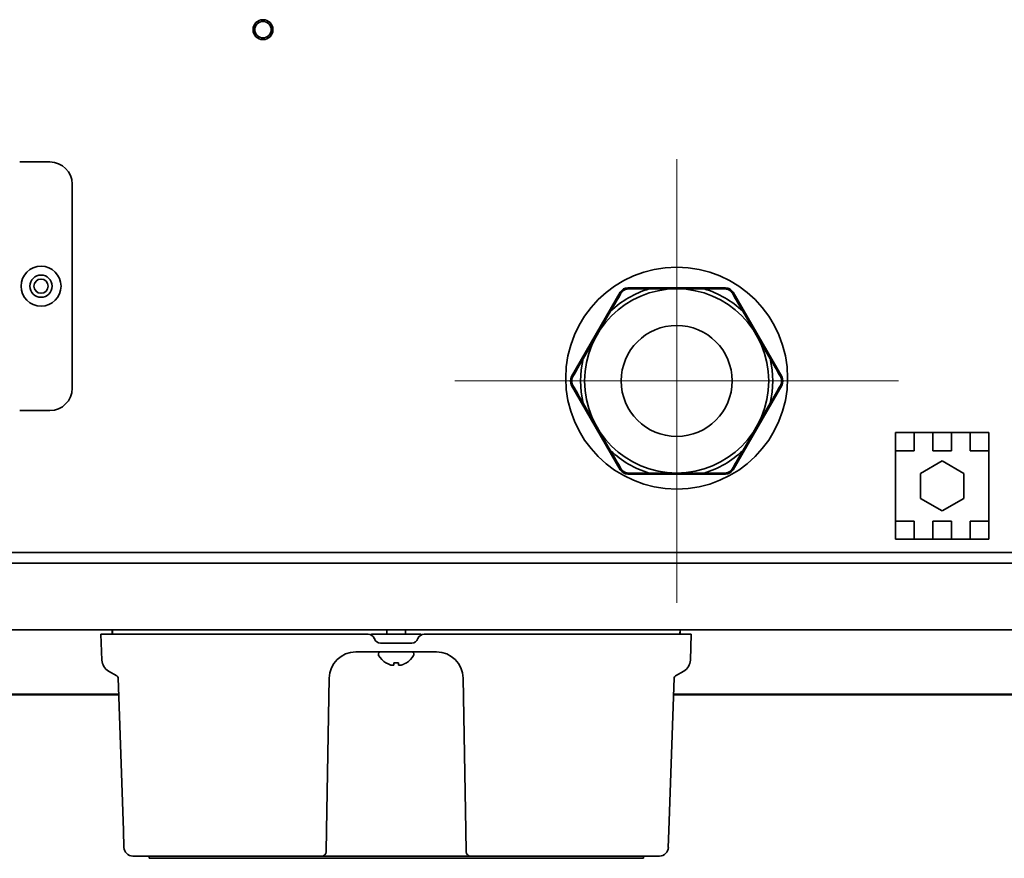
# Model space of a CAD drawing. Extents: x 6336 to 10269, y -393 to 3036.
# Drawn here: x 8828 to 9050, y 2194 to 2383 of the extents above; entities that cross this region are included whole.
import ezdxf

# ---------------------------------------------------------------- set-up
doc = ezdxf.new("R2010")
doc.units = 0
doc.header["$LTSCALE"] = 5
doc.layers.get('0').update_dxf_attribs({"linetype": 'CONTINUOUS', "lineweight": 0})
doc.layers.add('1', color=7, linetype='CONTINUOUS', true_color=0xffffff)

msp = doc.modelspace()

# ---------------------------------------------------------------- linework, layer by layer
at = {"color": 1}
for p, q in [((8976.27, 2351.58), (8976.27, 2251.58)), ((8926.27, 2301.58), (9026.27, 2301.58))]:
    msp.add_line(p, q, dxfattribs=at)
at = {"layer": '1', "color": 7, "linetype": 'Continuous', "lineweight": 35}
for p, q in [((8835.07, 2350.93), (8828.26, 2350.93)), ((8840.07, 2299.92), (8840.07, 2345.93)), ((8965.3, 2322.33), (8965.3, 2322.58)), ((8987.24, 2322.58), (8965.3, 2322.58)), ((8987.24, 2322.58), (8987.24, 2322.33)), ((8963.57, 2321.58), (8952.6, 2302.58)), ((8963.79, 2321.45), (8963.57, 2321.58)), ((8976.27, 2322.33), (8970.09, 2322.33)), ((8982.45, 2322.33), (8976.27, 2322.33)), ((8988.76, 2321.45), (8988.97, 2321.58)), ((8999.94, 2302.58), (8988.97, 2321.58)), ((8961.39, 2317.3), (8958.3, 2311.95)), ((8994.24, 2311.95), (8991.15, 2317.3)), ((8958.3, 2311.95), (8955.21, 2306.6)), ((8997.33, 2306.6), (8994.24, 2311.95)), ((8952.82, 2302.45), (8952.6, 2302.58)), ((8999.73, 2302.45), (8999.94, 2302.58)), ((8952.82, 2300.7), (8952.6, 2300.58)), ((8952.6, 2300.58), (8963.57, 2281.58)), ((8988.97, 2281.58), (8999.94, 2300.58)), ((8999.73, 2300.7), (8999.94, 2300.58)), ((8955.21, 2296.55), (8958.3, 2291.2)), ((8994.24, 2291.2), (8997.33, 2296.55)), ((8835.07, 2294.93), (8828.26, 2294.93)), ((8958.3, 2291.2), (8961.39, 2285.85)), ((8991.15, 2285.85), (8994.24, 2291.2)), ((9025.57, 2285.87), (9025.57, 2289.93)), ((9025.57, 2289.93), (9029.77, 2289.93)), ((9029.77, 2287.59), (9029.77, 2289.93)), ((9029.77, 2289.93), (9033.97, 2289.93)), ((9033.97, 2289.93), (9038.17, 2289.93)), ((9033.97, 2289.93), (9033.97, 2287.59)), ((9038.17, 2287.59), (9038.17, 2289.93)), ((9038.17, 2289.93), (9042.37, 2289.93)), ((9042.37, 2289.93), (9046.57, 2289.93)), ((9042.37, 2289.93), (9042.37, 2287.59)), ((9046.57, 2289.93), (9046.57, 2285.87)), ((9029.77, 2287.59), (9029.77, 2285.87)), ((9033.97, 2285.87), (9033.97, 2287.59)), ((9038.17, 2287.59), (9038.17, 2285.87)), ((9042.37, 2285.87), (9042.37, 2287.59)), ((9025.57, 2284.43), (9025.57, 2285.87)), ((9029.77, 2285.87), (9025.57, 2285.87)), ((9038.17, 2285.87), (9033.97, 2285.87)), ((9046.57, 2285.87), (9042.37, 2285.87)), ((9046.57, 2285.87), (9046.57, 2284.43)), ((9025.57, 2271.43), (9025.57, 2284.43)), ((9036.07, 2283.58), (9031.18, 2280.75)), ((9040.97, 2280.75), (9036.07, 2283.58)), ((9046.57, 2284.43), (9046.57, 2271.43)), ((8963.79, 2281.7), (8963.57, 2281.58)), ((8965.3, 2280.83), (8965.3, 2280.58)), ((8965.3, 2280.58), (8987.24, 2280.58)), ((8970.09, 2280.83), (8976.27, 2280.83)), ((8976.27, 2280.83), (8982.45, 2280.83)), ((8987.24, 2280.83), (8987.24, 2280.58)), ((8988.76, 2281.7), (8988.97, 2281.58)), ((9031.18, 2280.75), (9031.18, 2275.1)), ((9040.97, 2275.1), (9040.97, 2280.75)), ((9031.18, 2275.1), (9036.07, 2272.28)), ((9036.07, 2272.28), (9040.97, 2275.1)), ((9025.57, 2269.98), (9025.57, 2271.43)), ((9025.57, 2265.93), (9025.57, 2269.98)), ((9025.57, 2269.98), (9029.77, 2269.98)), ((9029.77, 2269.98), (9029.77, 2268.26)), ((9033.97, 2269.98), (9038.17, 2269.98)), ((9033.97, 2268.26), (9033.97, 2269.98)), ((9038.17, 2269.98), (9038.17, 2268.26)), ((9042.37, 2268.26), (9042.37, 2269.98)), ((9042.37, 2269.98), (9046.57, 2269.98)), ((9046.57, 2271.43), (9046.57, 2269.98)), ((9046.57, 2269.98), (9046.57, 2265.93)), ((9029.77, 2265.93), (9029.77, 2268.26)), ((9033.97, 2268.26), (9033.97, 2265.93)), ((9038.17, 2265.93), (9038.17, 2268.26)), ((9042.37, 2268.26), (9042.37, 2265.93)), ((9029.77, 2265.93), (9025.57, 2265.93)), ((9029.77, 2265.93), (9033.97, 2265.93)), ((9038.17, 2265.93), (9033.97, 2265.93)), ((9038.17, 2265.93), (9042.37, 2265.93)), ((9046.57, 2265.93), (9042.37, 2265.93)), ((9176.07, 2262.93), (8700.37, 2262.93)), ((9142.77, 2260.53), (8700.37, 2260.53)), ((9142.77, 2245.53), (8702.42, 2245.53)), ((8849.06, 2245.53), (8849.08, 2244.53)), ((8849.18, 2244.53), (8849.13, 2245.53)), ((8910.97, 2245.53), (8910.97, 2244.53)), ((8915.17, 2244.53), (8915.17, 2245.53)), ((8977.02, 2245.53), (8976.97, 2244.53)), ((8977.09, 2245.53), (8977.07, 2244.53)), ((8846.57, 2244.53), (8848.57, 2244.53)), ((8846.57, 2244.53), (8846.78, 2238.69)), ((8848.57, 2244.53), (8906.74, 2244.53)), ((8907.77, 2244.53), (8918.37, 2244.53)), ((8919.4, 2244.53), (8977.57, 2244.53)), ((8977.57, 2244.53), (8979.57, 2244.53)), ((8979.37, 2238.69), (8979.57, 2244.53)), ((8903.97, 2240.53), (8922.18, 2240.53)), ((8909.57, 2242.53), (8916.57, 2242.53)), ((8909.07, 2240.13), (8909.07, 2239.93)), ((8917.07, 2239.93), (8917.07, 2240.13)), ((8848.27, 2236.2), (8850.17, 2235.11)), ((8910.77, 2238.05), (8910.77, 2238.08)), ((8915.37, 2238.08), (8915.37, 2238.05)), ((8975.98, 2235.11), (8977.87, 2236.2)), ((8850.42, 2234.69), (8851.62, 2200.32)), ((8897.37, 2200.33), (8897.97, 2234.63)), ((8928.18, 2234.63), (8928.77, 2200.33)), ((8974.53, 2200.32), (8975.73, 2234.69)), ((8850.54, 2231.04), (8702.42, 2231.04)), ((8850.55, 2230.83), (8702.42, 2230.83)), ((9146.23, 2231.04), (8975.59, 2231.04)), ((9146.23, 2230.83), (8975.59, 2230.83)), ((8851.62, 2200.32), (8851.75, 2196.46)), ((8897.29, 2195.51), (8897.37, 2200.33)), ((8928.77, 2200.33), (8928.86, 2195.51)), ((8974.39, 2196.46), (8974.53, 2200.32)), ((8896.29, 2194.53), (8853.75, 2194.53)), ((8857.39, 2194.03), (8857.39, 2194.53)), ((8903.29, 2194.53), (8896.29, 2194.53)), ((8922.86, 2194.53), (8903.29, 2194.53)), ((8929.86, 2194.53), (8922.86, 2194.53)), ((8972.4, 2194.53), (8929.86, 2194.53)), ((8968.76, 2194.03), (8968.76, 2194.53))]:
    msp.add_line(p, q, dxfattribs=at)
for centre, radius in [((8883.07, 2380.73), 2.25), ((8883.07, 2380.73), 1.85), ((8833.07, 2322.93), 4.5), ((8976.27, 2302.23), 25), ((8833.07, 2322.93), 2.5), ((8833.07, 2322.93), 1.6), ((8976.27, 2301.58), 20.75), ((8976.27, 2301.58), 12.5)]:
    msp.add_circle(centre, radius, dxfattribs=at)
for centre, radius, start, end in [((8965.3, 2320.58), 2, 90, 150), ((8987.24, 2320.58), 2, 30, 90), ((8976.27, 2301.58), 21.65, 106.5842, 133.4158), ((8976.27, 2301.58), 21.65, 46.5842, 73.4158), ((8976.27, 2301.58), 21.65, 166.5842, 193.4158), ((8976.27, 2301.58), 21.65, 346.5842, 13.4158), ((8954.33, 2301.58), 2, 150, 210), ((8998.21, 2301.58), 2, 330, 30), ((8976.27, 2301.58), 21.65, 226.5842, 253.4158), ((8976.27, 2301.58), 21.65, 286.5842, 313.4158), ((8965.3, 2282.58), 2, 210, 270), ((8987.24, 2282.58), 2, 270, 330), ((8906.74, 2243.03), 1.5, 19.4712, 90), ((8907.77, 2243.83), 0.7, 90, 125.9212), ((8909.57, 2244.03), 1.5, 199.4712, 270), ((8916.57, 2244.03), 1.5, 270, 340.5288), ((8919.4, 2243.03), 1.5, 90, 160.5288), ((8918.37, 2243.83), 0.7, 54.0788, 90), ((8903.97, 2234.53), 6, 90, 179), ((8909.47, 2240.13), 0.4, 90, 180), ((8916.67, 2240.13), 0.4, 0, 90), ((8922.18, 2234.53), 6, 1, 90), ((8849.77, 2238.8), 3, 182, 240), ((8909.47, 2239.93), 0.4, 180, 210.3012), ((8913.27, 2242.15), 4.8, 210.3012, 238.6273), ((8912.87, 2242.15), 4.8, 301.3727, 329.6988), ((8916.67, 2239.93), 0.4, 329.6988, 0), ((8976.37, 2238.8), 3, 300, 358), ((8849.92, 2234.67), 0.5, 2, 60), ((8976.23, 2234.67), 0.5, 120, 178), ((8853.75, 2196.53), 2, 182, 270), ((8972.4, 2196.53), 2, 270, 358), ((8896.29, 2195.53), 1, 270, 359), ((8929.86, 2195.53), 1, 181, 270)]:
    msp.add_arc(centre, radius, start, end, dxfattribs=at)
for centre, major_axis, start_param, end_param in [((8835.07, 2345.93), (4.75, 1.58), -0.32105, 1.248833), ((8835.07, 2299.93), (4.75, -1.58), -1.248833, 0.32105)]:
    msp.add_ellipse(centre, major_axis=major_axis, ratio=0.998478, start_param=start_param, end_param=end_param, dxfattribs=at)
for points, knots in [([(8961.39, 2317.3), (8961.79, 2317.99), (8962.18, 2318.67), (8962.96, 2320.01), (8963.34, 2320.67), (8963.72, 2321.33)], [0, 0, 0, 0, 0.5, 0.5, 1, 1, 1, 1]), ([(8965.45, 2322.33), (8965.36, 2322.33), (8965.28, 2322.32), (8965.11, 2322.3), (8965.03, 2322.28), (8964.92, 2322.26), (8964.9, 2322.25), (8964.86, 2322.24), (8964.79, 2322.22), (8964.73, 2322.19), (8964.61, 2322.14), (8964.53, 2322.1), (8964.43, 2322.05), (8964.41, 2322.04), (8964.37, 2322.01), (8964.31, 2321.97), (8964.22, 2321.91), (8964.15, 2321.85), (8964.1, 2321.81), (8964.09, 2321.79), (8964.06, 2321.76), (8964.04, 2321.75), (8963.96, 2321.67), (8963.91, 2321.6), (8963.8, 2321.47), (8963.76, 2321.4), (8963.72, 2321.33)], [0, 0, 0, 0, 0.125, 0.125, 0.25, 0.25, 0.28125, 0.28125, 0.3125, 0.375, 0.375, 0.5, 0.5, 0.53125, 0.53125, 0.5625, 0.625, 0.6875, 0.6875, 0.71875, 0.71875, 0.75, 0.75, 0.875, 0.875, 1, 1, 1, 1]), ([(8970.09, 2322.33), (8969.29, 2322.33), (8968.51, 2322.33), (8966.96, 2322.33), (8966.2, 2322.33), (8965.45, 2322.33)], [0, 0, 0, 0, 0.5, 0.5, 1, 1, 1, 1]), ([(8982.45, 2322.33), (8983.25, 2322.33), (8984.04, 2322.33), (8985.58, 2322.33), (8986.35, 2322.33), (8987.1, 2322.33)], [0, 0, 0, 0, 0.5, 0.5, 1, 1, 1, 1]), ([(8988.83, 2321.33), (8988.79, 2321.4), (8988.74, 2321.47), (8988.64, 2321.6), (8988.58, 2321.67), (8988.51, 2321.75), (8988.49, 2321.76), (8988.46, 2321.79), (8988.41, 2321.84), (8988.36, 2321.88), (8988.25, 2321.96), (8988.18, 2322.01), (8988.08, 2322.07), (8988.06, 2322.08), (8988.02, 2322.1), (8987.96, 2322.13), (8987.86, 2322.18), (8987.77, 2322.21), (8987.71, 2322.23), (8987.69, 2322.24), (8987.65, 2322.25), (8987.62, 2322.26), (8987.52, 2322.28), (8987.43, 2322.3), (8987.26, 2322.32), (8987.18, 2322.33), (8987.1, 2322.33)], [0, 0, 0, 0, 0.125, 0.125, 0.25, 0.25, 0.28125, 0.28125, 0.3125, 0.375, 0.375, 0.5, 0.5, 0.53125, 0.53125, 0.5625, 0.625, 0.6875, 0.6875, 0.71875, 0.71875, 0.75, 0.75, 0.875, 0.875, 1, 1, 1, 1]), ([(8991.15, 2317.3), (8990.75, 2317.99), (8990.36, 2318.67), (8989.59, 2320.01), (8989.21, 2320.67), (8988.83, 2321.33)], [0, 0, 0, 0, 0.5, 0.5, 1, 1, 1, 1]), ([(8955.21, 2306.6), (8954.81, 2305.91), (8954.42, 2305.23), (8953.65, 2303.89), (8953.27, 2303.23), (8952.89, 2302.58)], [0, 0, 0, 0, 0.5, 0.5, 1, 1, 1, 1]), ([(8997.33, 2306.6), (8997.73, 2305.91), (8998.12, 2305.23), (8998.9, 2303.89), (8999.28, 2303.23), (8999.66, 2302.58)], [0, 0, 0, 0, 0.5, 0.5, 1, 1, 1, 1]), ([(8952.89, 2302.58), (8952.85, 2302.5), (8952.81, 2302.43), (8952.75, 2302.27), (8952.72, 2302.19), (8952.69, 2302.09), (8952.68, 2302.06), (8952.67, 2302.02), (8952.66, 2301.96), (8952.65, 2301.89), (8952.63, 2301.76), (8952.62, 2301.67), (8952.62, 2301.55), (8952.62, 2301.53), (8952.62, 2301.49), (8952.63, 2301.42), (8952.64, 2301.31), (8952.65, 2301.22), (8952.67, 2301.15), (8952.67, 2301.13), (8952.68, 2301.09), (8952.69, 2301.07), (8952.72, 2300.96), (8952.75, 2300.88), (8952.81, 2300.72), (8952.85, 2300.65), (8952.89, 2300.58)], [0, 0, 0, 0, 0.125, 0.125, 0.25, 0.25, 0.28125, 0.28125, 0.3125, 0.375, 0.375, 0.5, 0.5, 0.53125, 0.53125, 0.5625, 0.625, 0.6875, 0.6875, 0.71875, 0.71875, 0.75, 0.75, 0.875, 0.875, 1, 1, 1, 1]), ([(8999.66, 2300.58), (8999.7, 2300.65), (8999.73, 2300.72), (8999.8, 2300.88), (8999.83, 2300.96), (8999.86, 2301.07), (8999.86, 2301.09), (8999.87, 2301.13), (8999.89, 2301.2), (8999.9, 2301.26), (8999.92, 2301.39), (8999.92, 2301.48), (8999.92, 2301.6), (8999.92, 2301.62), (8999.92, 2301.67), (8999.92, 2301.73), (8999.91, 2301.85), (8999.89, 2301.93), (8999.88, 2302), (8999.87, 2302.02), (8999.86, 2302.06), (8999.86, 2302.09), (8999.83, 2302.19), (8999.8, 2302.27), (8999.73, 2302.43), (8999.7, 2302.5), (8999.66, 2302.58)], [0, 0, 0, 0, 0.125, 0.125, 0.25, 0.25, 0.28125, 0.28125, 0.3125, 0.375, 0.375, 0.5, 0.5, 0.53125, 0.53125, 0.5625, 0.625, 0.6875, 0.6875, 0.71875, 0.71875, 0.75, 0.75, 0.875, 0.875, 1, 1, 1, 1]), ([(8952.89, 2300.58), (8953.27, 2299.92), (8953.65, 2299.26), (8954.42, 2297.92), (8954.81, 2297.24), (8955.21, 2296.55)], [0, 0, 0, 0, 0.5, 0.5, 1, 1, 1, 1]), ([(8997.33, 2296.55), (8997.73, 2297.24), (8998.12, 2297.92), (8998.9, 2299.26), (8999.28, 2299.92), (8999.66, 2300.58)], [0, 0, 0, 0, 0.5, 0.5, 1, 1, 1, 1]), ([(8963.72, 2281.83), (8963.34, 2282.48), (8962.96, 2283.14), (8962.18, 2284.48), (8961.79, 2285.16), (8961.39, 2285.85)], [0, 0, 0, 0, 0.5, 0.5, 1, 1, 1, 1]), ([(8991.15, 2285.85), (8990.75, 2285.16), (8990.36, 2284.48), (8989.59, 2283.14), (8989.21, 2282.48), (8988.83, 2281.83)], [0, 0, 0, 0, 0.5, 0.5, 1, 1, 1, 1]), ([(8963.72, 2281.83), (8963.76, 2281.75), (8963.8, 2281.68), (8963.91, 2281.55), (8963.96, 2281.48), (8964.04, 2281.41), (8964.06, 2281.39), (8964.09, 2281.36), (8964.14, 2281.31), (8964.19, 2281.27), (8964.29, 2281.19), (8964.37, 2281.14), (8964.47, 2281.08), (8964.49, 2281.07), (8964.53, 2281.05), (8964.59, 2281.02), (8964.69, 2280.97), (8964.77, 2280.94), (8964.84, 2280.92), (8964.86, 2280.92), (8964.9, 2280.9), (8964.92, 2280.9), (8965.03, 2280.87), (8965.11, 2280.85), (8965.28, 2280.83), (8965.36, 2280.83), (8965.45, 2280.83)], [0, 0, 0, 0, 0.125, 0.125, 0.25, 0.25, 0.28125, 0.28125, 0.3125, 0.375, 0.375, 0.5, 0.5, 0.53125, 0.53125, 0.5625, 0.625, 0.6875, 0.6875, 0.71875, 0.71875, 0.75, 0.75, 0.875, 0.875, 1, 1, 1, 1]), ([(8970.09, 2280.83), (8969.29, 2280.83), (8968.51, 2280.83), (8966.96, 2280.83), (8966.2, 2280.83), (8965.45, 2280.83)], [0, 0, 0, 0, 0.5, 0.5, 1, 1, 1, 1]), ([(8982.45, 2280.83), (8983.25, 2280.83), (8984.04, 2280.83), (8985.58, 2280.83), (8986.35, 2280.83), (8987.1, 2280.83)], [0, 0, 0, 0, 0.5, 0.5, 1, 1, 1, 1]), ([(8987.1, 2280.83), (8987.18, 2280.83), (8987.26, 2280.83), (8987.43, 2280.85), (8987.52, 2280.87), (8987.62, 2280.9), (8987.65, 2280.9), (8987.69, 2280.92), (8987.75, 2280.94), (8987.81, 2280.96), (8987.94, 2281.01), (8988.02, 2281.05), (8988.12, 2281.11), (8988.14, 2281.12), (8988.18, 2281.14), (8988.23, 2281.18), (8988.32, 2281.24), (8988.39, 2281.3), (8988.44, 2281.34), (8988.46, 2281.36), (8988.49, 2281.39), (8988.51, 2281.41), (8988.58, 2281.48), (8988.64, 2281.55), (8988.74, 2281.68), (8988.79, 2281.75), (8988.83, 2281.83)], [0, 0, 0, 0, 0.125, 0.125, 0.25, 0.25, 0.28125, 0.28125, 0.3125, 0.375, 0.375, 0.5, 0.5, 0.53125, 0.53125, 0.5625, 0.625, 0.6875, 0.6875, 0.71875, 0.71875, 0.75, 0.75, 0.875, 0.875, 1, 1, 1, 1]), ([(8910.77, 2238.08), (8910.98, 2237.96), (8911.19, 2237.85), (8911.51, 2237.71), (8911.62, 2237.67), (8911.84, 2237.59), (8911.96, 2237.56), (8912.07, 2237.53)], [0, 0, 0, 0, 0.5, 0.5, 0.75, 0.75, 1, 1, 1, 1]), ([(8913.57, 2238.08), (8913.57, 2237.96), (8913.57, 2237.85), (8913.57, 2237.71), (8913.57, 2237.67), (8913.57, 2237.59), (8913.57, 2237.56), (8913.57, 2237.53)], [0, 0, 0, 0, 0.5, 0.5, 0.75, 0.75, 1, 1, 1, 1]), ([(8968.76, 2194.03), (8968.76, 2194.03), (8967.27, 2194.03), (8963.74, 2194.03), (8960.14, 2194.03), (8955.88, 2194.03), (8951.15, 2194.03), (8946.97, 2194.03), (8943.53, 2194.03), (8940.9, 2194.03), (8938.18, 2194.03), (8934.28, 2194.03), (8929.02, 2194.03), (8922.3, 2194.03), (8912.55, 2194.03), (8900.06, 2194.03), (8885.76, 2194.03), (8873.47, 2194.03), (8864.36, 2194.03), (8859.37, 2194.03), (8857.64, 2194.03), (8857.39, 2194.03), (8857.39, 2194.03)], [0, 0, 0, 0, 0.053171, 0.084544, 0.119532, 0.157638, 0.197989, 0.239589, 0.260555, 0.281484, 0.302943, 0.325564, 0.374192, 0.426999, 0.483284, 0.601777, 0.718297, 0.820521, 0.900396, 0.957646, 0.980059, 1, 1, 1, 1])]:
    msp.add_open_spline(points, degree=3, knots=knots, dxfattribs=at)
for points in [[(8912.07, 2237.53), (8912.1, 2237.53), (8912.14, 2237.52), (8912.22, 2237.52), (8912.29, 2237.51), (8912.36, 2237.51), (8912.43, 2237.52), (8912.5, 2237.52), (8912.55, 2237.53), (8912.57, 2237.53)], [(8912.57, 2237.53), (8912.57, 2237.54), (8912.57, 2237.57), (8912.57, 2237.62), (8912.57, 2237.68), (8912.57, 2237.74), (8912.57, 2237.81), (8912.57, 2237.88), (8912.57, 2237.97), (8912.57, 2238.04), (8912.57, 2238.08)], [(8912.57, 2238.08), (8912.74, 2238.06), (8913.07, 2238.04), (8913.41, 2238.06), (8913.57, 2238.08)], [(8913.57, 2237.53), (8913.6, 2237.53), (8913.65, 2237.52), (8913.72, 2237.52), (8913.8, 2237.51), (8913.87, 2237.51), (8913.93, 2237.52), (8914, 2237.52), (8914.05, 2237.53), (8914.07, 2237.53)], [(8914.07, 2237.53), (8914.13, 2237.54), (8914.24, 2237.57), (8914.4, 2237.62), (8914.56, 2237.68), (8914.71, 2237.74), (8914.86, 2237.81), (8915.02, 2237.88), (8915.19, 2237.97), (8915.31, 2238.04), (8915.37, 2238.08)]]:
    msp.add_open_spline(points, degree=3, dxfattribs=at)

doc.saveas('drawing.dxf')
